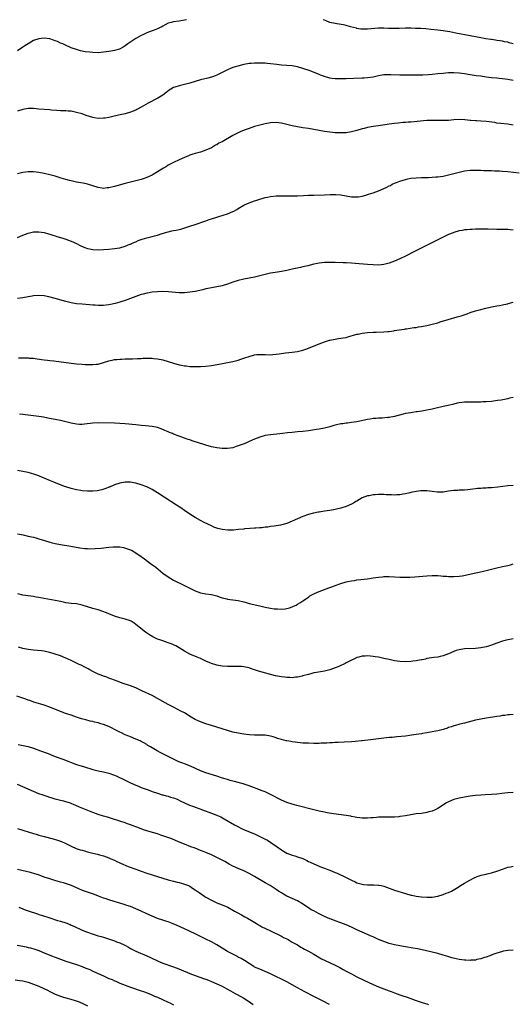
# Model space of a CAD drawing. Units: inches. Extents: x 2508000 to 2511000, y 1524000 to 1527000.
# Drawn here: x 2508822 to 2509005, y 1526635 to 1527000 of the extents above; entities that cross this region are included whole.
import ezdxf

# ---------------------------------------------------------------- set-up
doc = ezdxf.new("R2010")
doc.units = ezdxf.units.IN
doc.header["$MEASUREMENT"] = 0
doc.layers.add('LD25081524_10ft', color=83, linetype='Continuous')

msp = doc.modelspace()

# ---------------------------------------------------------------- linework, layer by layer
at = {"layer": 'LD25081524_10ft'}
for points, elevation in [([(2508883.8, 1527000), (2508883, 1526999.78), (2508881, 1526999.44), (2508879, 1526999.22), (2508878.06, 1526999), (2508877, 1526998.7), (2508875.91, 1526998.09), (2508875, 1526997.65), (2508874.61, 1526997.39), (2508873.76, 1526997), (2508873, 1526996.63), (2508872.41, 1526996.41), (2508871, 1526995.82), (2508869, 1526995.08), (2508867.61, 1526994.39), (2508867, 1526994.11), (2508865, 1526992.99), (2508862.03, 1526991), (2508861, 1526990.29), (2508860.21, 1526989.79), (2508858.89, 1526989.11), (2508857, 1526988.52), (2508856.44, 1526988.44), (2508855, 1526988.18), (2508853, 1526987.92), (2508851, 1526987.77), (2508849, 1526987.85), (2508847.94, 1526987.94), (2508846.13, 1526988.13), (2508844.45, 1526988.45), (2508842.91, 1526988.91), (2508841, 1526989.63), (2508838.63, 1526990.63), (2508837.84, 1526991), (2508837, 1526991.36), (2508835.89, 1526991.89), (2508835, 1526992.22), (2508834.45, 1526992.45), (2508833, 1526992.87), (2508831, 1526993.11), (2508830.89, 1526993.11), (2508829, 1526992.91), (2508827, 1526992.25), (2508825, 1526991.11), (2508823.73, 1526990.27), (2508823, 1526989.83), (2508821, 1526988.45)], 7450), ([(2509005, 1526991.09), (2509003.47, 1526991.47), (2509003, 1526991.63), (2509001.82, 1526991.82), (2509001, 1526992.01), (2509000.12, 1526992.12), (2508999, 1526992.33), (2508998.4, 1526992.4), (2508997, 1526992.64), (2508996.67, 1526992.67), (2508994.92, 1526992.92), (2508993, 1526993.23), (2508989, 1526994.03), (2508983.7, 1526995), (2508981.44, 1526995.44), (2508979.74, 1526995.74), (2508979, 1526995.86), (2508977, 1526996.14), (2508974.42, 1526996.42), (2508972.58, 1526996.58), (2508970.7, 1526996.7), (2508968.77, 1526996.77), (2508967, 1526996.81), (2508965, 1526996.81), (2508962.74, 1526996.74), (2508960.72, 1526996.72), (2508958.79, 1526996.79), (2508957, 1526996.91), (2508955, 1526996.9), (2508951, 1526996.52), (2508950.49, 1526996.49), (2508949, 1526996.5), (2508948.53, 1526996.53), (2508947, 1526996.76), (2508946.8, 1526996.8), (2508944.61, 1526997.39), (2508943, 1526997.85), (2508942.06, 1526998.06), (2508939.55, 1526998.45), (2508939, 1526998.55), (2508937, 1526999.02), (2508935.55, 1526999.55), (2508935, 1526999.78), (2508934.54, 1527000)], 7450), ([(2509005, 1526977.47), (2509003, 1526977.86), (2509002.02, 1526977.98), (2509001, 1526978.13), (2508999.79, 1526978.21), (2508999, 1526978.3), (2508997, 1526978.47), (2508995, 1526978.73), (2508993, 1526979.01), (2508991.24, 1526979.24), (2508989, 1526979.55), (2508987, 1526979.88), (2508985, 1526980.16), (2508983, 1526980.29), (2508982.29, 1526980.29), (2508981, 1526980.27), (2508979, 1526980.11), (2508977, 1526979.87), (2508975, 1526979.66), (2508973.56, 1526979.56), (2508971.47, 1526979.47), (2508969.42, 1526979.42), (2508965.4, 1526979.4), (2508963, 1526979.45), (2508959.61, 1526979.61), (2508959, 1526979.62), (2508957, 1526979.51), (2508955, 1526979.17), (2508953, 1526978.75), (2508951, 1526978.44), (2508949.67, 1526978.33), (2508949, 1526978.28), (2508945.86, 1526978.14), (2508943, 1526978.05), (2508941.95, 1526978.05), (2508941, 1526978.02), (2508939.93, 1526978.07), (2508939, 1526978.05), (2508937.75, 1526978.25), (2508937, 1526978.31), (2508935, 1526978.92), (2508933.49, 1526979.49), (2508933, 1526979.7), (2508929.67, 1526981), (2508927, 1526981.92), (2508925, 1526982.5), (2508923, 1526982.86), (2508919, 1526983.15), (2508917.35, 1526983.35), (2508915, 1526983.65), (2508913.76, 1526983.76), (2508913, 1526983.83), (2508911, 1526983.92), (2508909.89, 1526983.89), (2508909, 1526983.9), (2508907.75, 1526983.75), (2508907, 1526983.71), (2508905, 1526983.33), (2508902.79, 1526982.79), (2508901, 1526982.26), (2508900.1, 1526981.9), (2508899, 1526981.44), (2508897, 1526980.41), (2508895, 1526979.43), (2508893.82, 1526979), (2508893, 1526978.72), (2508891.63, 1526978.37), (2508889, 1526977.68), (2508885, 1526976.5), (2508881, 1526975.48), (2508879.45, 1526975), (2508879, 1526974.82), (2508877, 1526973.61), (2508876.67, 1526973.33), (2508875, 1526972.07), (2508873.12, 1526970.88), (2508869.58, 1526969), (2508867, 1526967.54), (2508865.35, 1526966.65), (2508865, 1526966.49), (2508863.96, 1526966.04), (2508863, 1526965.71), (2508861, 1526965.15), (2508858.57, 1526964.57), (2508855.98, 1526963.98), (2508855, 1526963.79), (2508853.53, 1526963.53), (2508853, 1526963.46), (2508851, 1526963.43), (2508849.67, 1526963.67), (2508849, 1526963.77), (2508846.51, 1526964.51), (2508845.05, 1526965.05), (2508843, 1526965.64), (2508841, 1526966.03), (2508839.91, 1526966.09), (2508839, 1526966.17), (2508838.21, 1526966.21), (2508837, 1526966.23), (2508835.7, 1526966.3), (2508833.51, 1526966.49), (2508833, 1526966.55), (2508829, 1526966.88), (2508827, 1526967.06), (2508825, 1526967.09), (2508823, 1526966.72), (2508821, 1526966.05)], 7460), ([(2509005, 1526960.85), (2509003, 1526961.22), (2509000.46, 1526961.54), (2508999, 1526961.7), (2508998.16, 1526961.83), (2508995, 1526962.25), (2508993, 1526962.4), (2508991.5, 1526962.5), (2508991, 1526962.51), (2508989.34, 1526962.66), (2508989, 1526962.68), (2508987.12, 1526962.88), (2508985, 1526962.97), (2508983, 1526962.83), (2508981, 1526962.64), (2508979, 1526962.58), (2508977.37, 1526962.63), (2508975, 1526962.66), (2508973, 1526962.58), (2508967, 1526962.07), (2508966, 1526962), (2508965, 1526961.9), (2508964.16, 1526961.84), (2508962.35, 1526961.65), (2508961, 1526961.49), (2508959, 1526961.23), (2508955, 1526960.68), (2508953, 1526960.36), (2508951, 1526959.99), (2508949.66, 1526959.66), (2508949, 1526959.52), (2508947, 1526958.94), (2508945.46, 1526958.54), (2508945, 1526958.4), (2508943, 1526958.1), (2508941, 1526958.01), (2508939, 1526958.07), (2508937, 1526958.26), (2508935, 1526958.57), (2508931, 1526959.32), (2508929, 1526959.64), (2508927, 1526959.92), (2508925, 1526960.23), (2508923, 1526960.64), (2508921, 1526961.15), (2508919, 1526961.62), (2508917, 1526961.84), (2508915, 1526961.72), (2508913, 1526961.36), (2508911, 1526960.91), (2508909, 1526960.37), (2508908.03, 1526960.03), (2508907, 1526959.7), (2508905.17, 1526959), (2508903.63, 1526958.37), (2508903, 1526958.08), (2508900.95, 1526957.05), (2508897, 1526954.77), (2508895.82, 1526954.18), (2508895, 1526953.67), (2508894.55, 1526953.45), (2508893, 1526952.56), (2508891, 1526951.62), (2508889, 1526950.94), (2508887, 1526950.37), (2508886.1, 1526950.1), (2508885, 1526949.73), (2508884.49, 1526949.51), (2508883, 1526948.95), (2508881, 1526948.06), (2508879, 1526947.07), (2508877, 1526946.02), (2508876.36, 1526945.64), (2508875.23, 1526945), (2508874.61, 1526944.61), (2508873, 1526943.56), (2508871.4, 1526942.6), (2508871, 1526942.38), (2508869, 1526941.46), (2508867.66, 1526941), (2508867, 1526940.8), (2508863, 1526939.82), (2508861, 1526939.3), (2508857, 1526938.17), (2508855, 1526937.67), (2508854.37, 1526937.63), (2508853, 1526937.45), (2508852.45, 1526937.55), (2508851, 1526937.76), (2508849, 1526938.45), (2508847.04, 1526939.04), (2508845.39, 1526939.39), (2508843, 1526939.82), (2508842.01, 1526940.01), (2508841, 1526940.22), (2508840.37, 1526940.37), (2508839, 1526940.72), (2508837.24, 1526941.24), (2508835, 1526941.94), (2508833, 1526942.51), (2508831, 1526942.98), (2508829, 1526943.33), (2508827, 1526943.56), (2508825, 1526943.63), (2508823, 1526943.4), (2508821, 1526942.88)], 7470), ([(2508821, 1526919.23), (2508823, 1526920.11), (2508825, 1526920.86), (2508827, 1526921.32), (2508829, 1526921.38), (2508831, 1526921.06), (2508832.6, 1526920.6), (2508833, 1526920.51), (2508834.12, 1526920.12), (2508835, 1526919.88), (2508835.65, 1526919.65), (2508837.82, 1526919), (2508839, 1526918.6), (2508841, 1526917.9), (2508843, 1526917.03), (2508844.3, 1526916.3), (2508845.67, 1526915.67), (2508847, 1526915.24), (2508847.2, 1526915.2), (2508849, 1526914.86), (2508851, 1526914.75), (2508853, 1526914.83), (2508855, 1526914.97), (2508857, 1526915.13), (2508859, 1526915.45), (2508861, 1526916.05), (2508862.73, 1526916.73), (2508863, 1526916.85), (2508864.46, 1526917.54), (2508865, 1526917.71), (2508865.89, 1526918.11), (2508867.37, 1526918.63), (2508869, 1526919.12), (2508871, 1526919.62), (2508871.87, 1526919.87), (2508873, 1526920.16), (2508874.7, 1526920.7), (2508877, 1526921.38), (2508878.32, 1526921.68), (2508879, 1526921.85), (2508879.98, 1526922.02), (2508881, 1526922.26), (2508881.62, 1526922.38), (2508883.19, 1526922.81), (2508885, 1526923.43), (2508887, 1526924.14), (2508890.63, 1526925.37), (2508891, 1526925.47), (2508892.12, 1526925.88), (2508893, 1526926.15), (2508895, 1526926.79), (2508895.71, 1526927), (2508899, 1526928.05), (2508901, 1526928.86), (2508901.29, 1526929), (2508902.39, 1526929.61), (2508903, 1526929.99), (2508905, 1526931.19), (2508905.33, 1526931.33), (2508907, 1526932.12), (2508909, 1526932.85), (2508909.45, 1526933), (2508911, 1526933.5), (2508912.21, 1526933.79), (2508913, 1526934.04), (2508913.82, 1526934.18), (2508915, 1526934.44), (2508917, 1526934.65), (2508918.68, 1526934.68), (2508919.27, 1526934.73), (2508921, 1526934.69), (2508921.3, 1526934.7), (2508923, 1526934.68), (2508925, 1526934.74), (2508927.15, 1526934.85), (2508929.07, 1526934.93), (2508931.02, 1526934.98), (2508935, 1526935.04), (2508937.14, 1526935.14), (2508939, 1526935.19), (2508939.19, 1526935.19), (2508941.04, 1526935.04), (2508943, 1526934.68), (2508945, 1526934.33), (2508947, 1526934.29), (2508947.62, 1526934.38), (2508949, 1526934.63), (2508950.33, 1526935), (2508951.31, 1526935.31), (2508953, 1526935.88), (2508955, 1526936.59), (2508956.7, 1526937.3), (2508958.08, 1526937.92), (2508959, 1526938.4), (2508959.42, 1526938.58), (2508960.16, 1526939), (2508961, 1526939.38), (2508961.67, 1526939.67), (2508963, 1526940.19), (2508965, 1526940.81), (2508965.86, 1526941), (2508967, 1526941.2), (2508969, 1526941.42), (2508971, 1526941.51), (2508973.55, 1526941.55), (2508975, 1526941.61), (2508976.29, 1526941.71), (2508977, 1526941.75), (2508978.09, 1526941.91), (2508979, 1526942.03), (2508981, 1526942.45), (2508983.04, 1526942.96), (2508985, 1526943.5), (2508987, 1526943.99), (2508989, 1526944.25), (2508991, 1526944.28), (2508992.22, 1526944.22), (2508993, 1526944.21), (2508994.15, 1526944.15), (2508995, 1526944.15), (2508996.09, 1526944.09), (2508997, 1526944.08), (2508998.03, 1526944.03), (2508999, 1526944.02), (2508999.95, 1526943.95), (2509001, 1526943.9), (2509003, 1526943.71), (2509007.21, 1526943.21)], 7480), ([(2509005, 1526921.98), (2509003.89, 1526922.12), (2509003, 1526922.18), (2509001.76, 1526922.24), (2508999.73, 1526922.27), (2508999, 1526922.26), (2508997.7, 1526922.3), (2508997, 1526922.28), (2508995.68, 1526922.32), (2508995, 1526922.31), (2508993.67, 1526922.33), (2508991, 1526922.31), (2508989.75, 1526922.25), (2508989, 1526922.25), (2508987.87, 1526922.13), (2508987, 1526922.08), (2508986.11, 1526921.89), (2508985, 1526921.68), (2508983, 1526921.09), (2508982.77, 1526921), (2508981, 1526920.32), (2508979, 1526919.37), (2508976.09, 1526917.91), (2508974.38, 1526917), (2508970.38, 1526915), (2508968.11, 1526913.89), (2508965, 1526912.33), (2508963, 1526911.35), (2508961, 1526910.47), (2508959.92, 1526910.08), (2508959, 1526909.76), (2508957, 1526909.29), (2508955, 1526909.06), (2508953, 1526909.07), (2508951, 1526909.22), (2508946.37, 1526909.63), (2508945, 1526909.76), (2508943, 1526909.89), (2508941.9, 1526909.9), (2508939, 1526909.99), (2508938.01, 1526909.99), (2508937, 1526910.02), (2508936.04, 1526909.96), (2508935, 1526909.94), (2508933, 1526909.74), (2508932.37, 1526909.63), (2508931, 1526909.35), (2508928.76, 1526908.76), (2508927, 1526908.33), (2508926.13, 1526908.13), (2508923.6, 1526907.6), (2508923, 1526907.49), (2508921.05, 1526907.05), (2508919, 1526906.63), (2508917.59, 1526906.41), (2508915, 1526906.03), (2508913, 1526905.59), (2508911, 1526905), (2508909, 1526904.51), (2508907, 1526904.16), (2508905, 1526903.77), (2508903, 1526903.27), (2508901, 1526902.66), (2508899, 1526902.01), (2508897, 1526901.39), (2508895, 1526900.94), (2508893, 1526900.61), (2508892.49, 1526900.49), (2508891, 1526900.19), (2508889.89, 1526899.89), (2508887, 1526899.25), (2508885, 1526898.95), (2508883, 1526898.78), (2508881, 1526898.78), (2508877, 1526899.11), (2508875, 1526899.19), (2508873, 1526899.16), (2508871, 1526899.01), (2508869.32, 1526898.68), (2508869, 1526898.63), (2508867.74, 1526898.26), (2508867, 1526898.08), (2508865, 1526897.42), (2508861, 1526895.93), (2508859, 1526895.28), (2508857.24, 1526894.76), (2508855.61, 1526894.39), (2508855, 1526894.29), (2508853, 1526894.09), (2508851.9, 1526894.1), (2508851, 1526894.08), (2508849.84, 1526894.16), (2508849, 1526894.19), (2508847.71, 1526894.29), (2508845, 1526894.5), (2508843, 1526894.7), (2508841, 1526895.04), (2508839, 1526895.56), (2508835, 1526896.67), (2508832.73, 1526897.27), (2508831, 1526897.64), (2508829, 1526897.8), (2508827, 1526897.65), (2508826.46, 1526897.54), (2508825, 1526897.3), (2508823, 1526896.91), (2508821, 1526896.59)], 7490), ([(2508821.38, 1526874.62), (2508823, 1526874.65), (2508823.39, 1526874.61), (2508825, 1526874.64), (2508825.43, 1526874.57), (2508827, 1526874.48), (2508827.62, 1526874.38), (2508829.91, 1526874.09), (2508831, 1526873.92), (2508832.21, 1526873.79), (2508833, 1526873.67), (2508834.49, 1526873.51), (2508841, 1526872.66), (2508843, 1526872.45), (2508845, 1526872.28), (2508846.19, 1526872.19), (2508847, 1526872.16), (2508848.14, 1526872.14), (2508849, 1526872.13), (2508850.27, 1526872.27), (2508851, 1526872.34), (2508853, 1526872.88), (2508855, 1526873.52), (2508856.22, 1526873.78), (2508857, 1526873.98), (2508857.93, 1526874.07), (2508859, 1526874.2), (2508859.79, 1526874.21), (2508861, 1526874.26), (2508861.75, 1526874.25), (2508863.71, 1526874.29), (2508865.63, 1526874.37), (2508867, 1526874.46), (2508867.53, 1526874.47), (2508869, 1526874.54), (2508869.48, 1526874.52), (2508871, 1526874.51), (2508871.57, 1526874.43), (2508873, 1526874.28), (2508875, 1526873.87), (2508877, 1526873.31), (2508879, 1526872.66), (2508881, 1526872.08), (2508881.91, 1526871.91), (2508883, 1526871.69), (2508883.64, 1526871.64), (2508885, 1526871.5), (2508885.5, 1526871.5), (2508887, 1526871.44), (2508887.45, 1526871.45), (2508889, 1526871.44), (2508891, 1526871.58), (2508893, 1526871.86), (2508896.48, 1526872.48), (2508899, 1526872.87), (2508901, 1526873.24), (2508903, 1526873.79), (2508903.88, 1526874.12), (2508905, 1526874.48), (2508905.38, 1526874.62), (2508907, 1526875.18), (2508909, 1526875.73), (2508909.83, 1526875.83), (2508911, 1526875.93), (2508911.92, 1526875.92), (2508913, 1526875.86), (2508915, 1526875.82), (2508915.87, 1526875.87), (2508917, 1526875.98), (2508918.13, 1526876.13), (2508920.48, 1526876.48), (2508923, 1526876.77), (2508925, 1526877.03), (2508927, 1526877.5), (2508928.11, 1526877.89), (2508929, 1526878.2), (2508933, 1526879.84), (2508935, 1526880.62), (2508936.81, 1526881.19), (2508937, 1526881.25), (2508939, 1526881.62), (2508940.23, 1526881.77), (2508941.97, 1526882.03), (2508943, 1526882.23), (2508943.62, 1526882.39), (2508947, 1526883.4), (2508947.48, 1526883.48), (2508949, 1526883.82), (2508949.91, 1526883.91), (2508951, 1526884.05), (2508953, 1526884.16), (2508954.19, 1526884.19), (2508957, 1526884.3), (2508958.43, 1526884.43), (2508959, 1526884.47), (2508960.7, 1526884.7), (2508961, 1526884.73), (2508962.68, 1526885), (2508964.7, 1526885.3), (2508965, 1526885.37), (2508965.45, 1526885.45), (2508968.14, 1526885.86), (2508969, 1526885.96), (2508969.88, 1526886.12), (2508971, 1526886.27), (2508971.6, 1526886.4), (2508973, 1526886.64), (2508975, 1526887.08), (2508977, 1526887.63), (2508977.94, 1526887.94), (2508980.84, 1526888.84), (2508984.2, 1526889.8), (2508985.72, 1526890.28), (2508987.89, 1526891), (2508989, 1526891.4), (2508991, 1526892.04), (2508993, 1526892.6), (2508994.9, 1526893.1), (2508996.51, 1526893.49), (2508997, 1526893.57), (2508997.66, 1526893.66), (2508999, 1526893.9), (2508999.92, 1526894.08), (2509001, 1526894.24), (2509001.59, 1526894.41), (2509003, 1526894.72), (2509003.2, 1526894.8), (2509005, 1526895.31)], 7500), ([(2509005, 1526859.98), (2509003.66, 1526859.66), (2509003, 1526859.48), (2509000.53, 1526859), (2508999.22, 1526858.78), (2508997, 1526858.46), (2508995, 1526858.31), (2508993.7, 1526858.29), (2508993, 1526858.26), (2508991.73, 1526858.27), (2508989.75, 1526858.25), (2508989, 1526858.26), (2508987.8, 1526858.2), (2508987, 1526858.18), (2508985, 1526857.95), (2508984.2, 1526857.8), (2508983, 1526857.53), (2508980.85, 1526857), (2508979, 1526856.58), (2508975.9, 1526855.9), (2508975, 1526855.68), (2508973, 1526855.26), (2508971.09, 1526854.91), (2508969.37, 1526854.63), (2508969, 1526854.6), (2508967.62, 1526854.38), (2508967, 1526854.32), (2508965, 1526853.97), (2508964.21, 1526853.79), (2508960.92, 1526852.92), (2508959, 1526852.58), (2508958.52, 1526852.52), (2508956.34, 1526852.34), (2508955, 1526852.28), (2508954.2, 1526852.2), (2508953, 1526852.13), (2508951.96, 1526851.96), (2508951, 1526851.84), (2508947, 1526850.99), (2508945, 1526850.67), (2508943.51, 1526850.49), (2508943, 1526850.43), (2508941.77, 1526850.23), (2508941, 1526850.14), (2508939, 1526849.7), (2508938.45, 1526849.55), (2508937, 1526849.13), (2508935, 1526848.59), (2508933, 1526848.19), (2508932.04, 1526848.04), (2508929, 1526847.62), (2508927, 1526847.37), (2508925, 1526847.17), (2508923.01, 1526846.99), (2508921.2, 1526846.8), (2508919.41, 1526846.59), (2508918.46, 1526846.46), (2508915, 1526846.1), (2508913, 1526845.81), (2508911, 1526845.3), (2508909, 1526844.5), (2508908.13, 1526844.14), (2508905.17, 1526842.83), (2508903, 1526841.98), (2508902.26, 1526841.74), (2508901, 1526841.32), (2508899, 1526841), (2508896.97, 1526841.03), (2508895, 1526841.26), (2508893, 1526841.68), (2508891, 1526842.25), (2508887.44, 1526843.44), (2508887, 1526843.56), (2508885.93, 1526843.93), (2508885, 1526844.2), (2508884.42, 1526844.41), (2508883, 1526844.86), (2508881, 1526845.58), (2508879, 1526846.37), (2508878.56, 1526846.56), (2508877.47, 1526847), (2508877, 1526847.2), (2508875.77, 1526847.77), (2508874.35, 1526848.35), (2508873, 1526848.8), (2508871, 1526849.18), (2508868.57, 1526849.43), (2508867, 1526849.56), (2508865, 1526849.76), (2508861, 1526850.16), (2508859, 1526850.32), (2508857, 1526850.42), (2508851, 1526850.5), (2508849, 1526850.41), (2508845.97, 1526850.03), (2508845, 1526849.94), (2508844.02, 1526849.98), (2508843, 1526850.04), (2508841, 1526850.46), (2508839, 1526850.96), (2508837, 1526851.37), (2508835.62, 1526851.62), (2508832.33, 1526852.33), (2508830.66, 1526852.66), (2508828.94, 1526852.94), (2508827, 1526853.18), (2508823, 1526853.61), (2508821.76, 1526853.76)], 7510), ([(2509005, 1526827.3), (2509003, 1526827.15), (2508999.29, 1526826.71), (2508997, 1526826.5), (2508995.59, 1526826.41), (2508995, 1526826.34), (2508993.7, 1526826.3), (2508993, 1526826.24), (2508991.82, 1526826.18), (2508991, 1526826.11), (2508989, 1526825.88), (2508988.23, 1526825.77), (2508987, 1526825.65), (2508986.4, 1526825.6), (2508985, 1526825.57), (2508984.47, 1526825.53), (2508983, 1526825.49), (2508981, 1526825.22), (2508979, 1526824.89), (2508978.88, 1526824.88), (2508977, 1526824.82), (2508976.83, 1526824.83), (2508974.91, 1526825.09), (2508973, 1526825.33), (2508972.64, 1526825.36), (2508971, 1526825.34), (2508970.69, 1526825.31), (2508969, 1526825.08), (2508967, 1526824.7), (2508966.65, 1526824.65), (2508965, 1526824.28), (2508964.15, 1526824.15), (2508963, 1526823.91), (2508961.83, 1526823.83), (2508961, 1526823.74), (2508959.81, 1526823.81), (2508959, 1526823.82), (2508957.91, 1526823.91), (2508957, 1526823.95), (2508955.94, 1526823.94), (2508955, 1526823.95), (2508953.81, 1526823.81), (2508953, 1526823.81), (2508951.51, 1526823.51), (2508951, 1526823.5), (2508949, 1526822.72), (2508947, 1526821.58), (2508946.65, 1526821.35), (2508946.06, 1526821), (2508945, 1526820.47), (2508943, 1526819.59), (2508941.39, 1526819), (2508941, 1526818.87), (2508939.46, 1526818.54), (2508939, 1526818.4), (2508937, 1526818.09), (2508935, 1526817.81), (2508933, 1526817.49), (2508932.58, 1526817.42), (2508930.94, 1526817.06), (2508929, 1526816.52), (2508927, 1526815.82), (2508925, 1526814.96), (2508923, 1526814.08), (2508921, 1526813.3), (2508918.68, 1526812.68), (2508916.26, 1526812.26), (2508915, 1526812.13), (2508913.94, 1526811.94), (2508913, 1526811.85), (2508911.67, 1526811.67), (2508911, 1526811.61), (2508909.53, 1526811.53), (2508909, 1526811.49), (2508907.45, 1526811.45), (2508905.24, 1526811.24), (2508905, 1526811.2), (2508903.04, 1526810.96), (2508901.17, 1526810.83), (2508899.17, 1526810.83), (2508897, 1526810.99), (2508895.38, 1526811.38), (2508895, 1526811.49), (2508893.92, 1526811.92), (2508893, 1526812.34), (2508890.35, 1526813.65), (2508889, 1526814.34), (2508887, 1526815.45), (2508886.04, 1526816.04), (2508885, 1526816.71), (2508883, 1526818.05), (2508881.61, 1526819), (2508880.04, 1526820.04), (2508875.43, 1526823), (2508873, 1526824.63), (2508871, 1526825.85), (2508869, 1526826.83), (2508867, 1526827.59), (2508865, 1526828.15), (2508864.27, 1526828.27), (2508863, 1526828.51), (2508861, 1526828.58), (2508859, 1526828.25), (2508857, 1526827.55), (2508855.24, 1526826.76), (2508855, 1526826.67), (2508853.83, 1526826.17), (2508852.29, 1526825.71), (2508850.59, 1526825.41), (2508849, 1526825.29), (2508847, 1526825.25), (2508845, 1526825.39), (2508844.52, 1526825.48), (2508843, 1526825.73), (2508842, 1526826), (2508841, 1526826.23), (2508839, 1526826.84), (2508838.51, 1526827), (2508834.52, 1526828.52), (2508833.31, 1526829), (2508831, 1526829.99), (2508830.3, 1526830.31), (2508829, 1526830.86), (2508827.46, 1526831.46), (2508825.93, 1526831.93), (2508825, 1526832.16), (2508823, 1526832.58), (2508821, 1526832.87)], 7520), ([(2508821, 1526809.42), (2508823.2, 1526809), (2508825, 1526808.61), (2508826.29, 1526808.29), (2508827, 1526808.13), (2508827.88, 1526807.88), (2508829, 1526807.6), (2508831.02, 1526807), (2508833, 1526806.36), (2508833.9, 1526806.1), (2508835, 1526805.81), (2508837, 1526805.41), (2508840.81, 1526804.81), (2508844.23, 1526804.23), (2508846, 1526804), (2508847, 1526803.94), (2508847.89, 1526803.89), (2508849.93, 1526803.93), (2508852.11, 1526804.11), (2508855, 1526804.45), (2508856.58, 1526804.58), (2508857, 1526804.6), (2508858.58, 1526804.58), (2508859, 1526804.54), (2508860.35, 1526804.35), (2508861.91, 1526803.91), (2508863.3, 1526803.3), (2508865, 1526802.37), (2508867, 1526801.06), (2508868.19, 1526800.19), (2508870.46, 1526798.46), (2508872.34, 1526797), (2508875, 1526794.87), (2508877, 1526793.44), (2508879, 1526792.26), (2508883, 1526790.28), (2508885.47, 1526789), (2508887, 1526788.27), (2508889, 1526787.52), (2508891, 1526787.13), (2508893, 1526786.88), (2508895, 1526786.38), (2508895.94, 1526786.06), (2508897, 1526785.67), (2508898.73, 1526785.27), (2508899, 1526785.19), (2508901, 1526784.99), (2508903, 1526784.71), (2508905, 1526784.17), (2508905.9, 1526783.9), (2508907, 1526783.62), (2508911, 1526782.74), (2508913, 1526782.27), (2508915, 1526781.88), (2508916.33, 1526781.67), (2508917, 1526781.59), (2508917.59, 1526781.59), (2508919, 1526781.5), (2508920.4, 1526781.61), (2508921, 1526781.7), (2508922.02, 1526781.98), (2508923, 1526782.31), (2508923.46, 1526782.54), (2508924.44, 1526783), (2508925, 1526783.3), (2508925.78, 1526783.78), (2508927, 1526784.57), (2508927.62, 1526785), (2508928.39, 1526785.61), (2508929, 1526785.97), (2508929.59, 1526786.41), (2508931, 1526787.2), (2508931.33, 1526787.33), (2508933, 1526788.06), (2508936.64, 1526789.36), (2508937, 1526789.53), (2508938.07, 1526789.93), (2508939, 1526790.32), (2508941, 1526790.99), (2508943, 1526791.56), (2508943.69, 1526791.69), (2508945, 1526792), (2508946.16, 1526792.17), (2508947, 1526792.31), (2508948.46, 1526792.46), (2508951, 1526792.77), (2508953, 1526793.1), (2508955, 1526793.41), (2508956.47, 1526793.53), (2508957, 1526793.59), (2508959, 1526793.58), (2508961, 1526793.43), (2508963, 1526793.3), (2508964.71, 1526793.29), (2508966.66, 1526793.34), (2508968.55, 1526793.45), (2508973, 1526793.81), (2508975, 1526793.94), (2508976.05, 1526793.95), (2508977, 1526793.94), (2508978.12, 1526793.88), (2508979, 1526793.78), (2508980.31, 1526793.69), (2508981, 1526793.59), (2508982.41, 1526793.59), (2508983, 1526793.55), (2508985, 1526793.71), (2508986.13, 1526793.87), (2508987.8, 1526794.2), (2508989.41, 1526794.59), (2508993.48, 1526795.48), (2508995, 1526795.84), (2508997, 1526796.36), (2508999, 1526796.84), (2509001, 1526797.25), (2509003, 1526797.7), (2509004.02, 1526797.98), (2509005, 1526798.24)], 7530), ([(2509005, 1526770.46), (2509003.72, 1526770.28), (2509003, 1526770.16), (2509002.07, 1526769.93), (2509001, 1526769.64), (2508998.91, 1526768.91), (2508997, 1526768.2), (2508995.83, 1526767.83), (2508995, 1526767.55), (2508993, 1526767.11), (2508991, 1526766.88), (2508987, 1526766.76), (2508985, 1526766.47), (2508983.86, 1526766.14), (2508983, 1526765.83), (2508981, 1526764.95), (2508979, 1526764.17), (2508977.95, 1526763.95), (2508977, 1526763.73), (2508975.58, 1526763.58), (2508973, 1526763.14), (2508972.42, 1526763), (2508971.24, 1526762.76), (2508971, 1526762.69), (2508969.55, 1526762.45), (2508969, 1526762.3), (2508967.8, 1526762.2), (2508967, 1526762.08), (2508965, 1526762.02), (2508963, 1526762.11), (2508961, 1526762.37), (2508959, 1526762.78), (2508957, 1526763.25), (2508955.55, 1526763.55), (2508955, 1526763.68), (2508953.84, 1526763.84), (2508953, 1526763.99), (2508952.04, 1526764.04), (2508951, 1526764.15), (2508950.07, 1526764.07), (2508949, 1526764.07), (2508947.71, 1526763.71), (2508947, 1526763.56), (2508945.87, 1526763), (2508945, 1526762.6), (2508943.97, 1526762.03), (2508943, 1526761.55), (2508942.66, 1526761.34), (2508941.97, 1526761), (2508941, 1526760.57), (2508940.27, 1526760.27), (2508939, 1526759.72), (2508937, 1526759.03), (2508935, 1526758.55), (2508931.97, 1526758.03), (2508931, 1526757.83), (2508930.33, 1526757.67), (2508929, 1526757.32), (2508927, 1526756.73), (2508926.68, 1526756.68), (2508925, 1526756.28), (2508924.25, 1526756.25), (2508923, 1526756.09), (2508922.15, 1526756.15), (2508921, 1526756.14), (2508920.24, 1526756.24), (2508919, 1526756.37), (2508916.81, 1526756.81), (2508910.48, 1526758.48), (2508909.04, 1526759), (2508907.49, 1526759.49), (2508907, 1526759.68), (2508905, 1526760.14), (2508904.21, 1526760.21), (2508903, 1526760.27), (2508900.24, 1526760.24), (2508899, 1526760.24), (2508897, 1526760.37), (2508895, 1526760.73), (2508893, 1526761.38), (2508891, 1526762.24), (2508889, 1526763.14), (2508887.68, 1526763.68), (2508885, 1526764.81), (2508883, 1526765.88), (2508881.1, 1526767.1), (2508879.84, 1526767.84), (2508879, 1526768.23), (2508878.47, 1526768.47), (2508877, 1526769.03), (2508875, 1526769.69), (2508873.88, 1526770.12), (2508873, 1526770.42), (2508871.8, 1526771), (2508871.27, 1526771.27), (2508870.03, 1526772.03), (2508868.6, 1526773), (2508865, 1526775.84), (2508864.32, 1526776.32), (2508863.23, 1526777), (2508863, 1526777.12), (2508861, 1526777.84), (2508859, 1526778.33), (2508857, 1526778.89), (2508855, 1526779.7), (2508854.1, 1526780.1), (2508852.66, 1526780.66), (2508851, 1526781.22), (2508849, 1526781.78), (2508847, 1526782.4), (2508845.03, 1526783.03), (2508843, 1526783.44), (2508841, 1526783.63), (2508839, 1526783.86), (2508838.06, 1526784.06), (2508837, 1526784.27), (2508836.41, 1526784.41), (2508833.7, 1526785), (2508831, 1526785.5), (2508829, 1526785.84), (2508828.02, 1526785.98), (2508827, 1526786.14), (2508825, 1526786.39), (2508823, 1526786.72), (2508821.19, 1526787.19)], 7540), ([(2509005, 1526742.43), (2509003.69, 1526742.31), (2509003, 1526742.28), (2509001.9, 1526742.1), (2509001, 1526742.02), (2509000.14, 1526741.86), (2508999, 1526741.72), (2508997.51, 1526741.51), (2508996.65, 1526741.35), (2508995, 1526741.1), (2508993, 1526740.73), (2508991, 1526740.28), (2508987, 1526739.22), (2508985.18, 1526738.82), (2508983.58, 1526738.42), (2508983, 1526738.25), (2508982.08, 1526737.92), (2508981, 1526737.58), (2508980.6, 1526737.4), (2508979, 1526736.94), (2508977, 1526736.44), (2508976.32, 1526736.32), (2508975, 1526736), (2508973, 1526735.63), (2508971.35, 1526735.35), (2508971, 1526735.31), (2508969.02, 1526735.02), (2508967.22, 1526734.78), (2508966.67, 1526734.67), (2508965, 1526734.47), (2508961.89, 1526734.11), (2508960.05, 1526733.95), (2508959, 1526733.9), (2508957, 1526733.72), (2508953, 1526733.13), (2508949, 1526732.72), (2508948.67, 1526732.67), (2508946.42, 1526732.42), (2508945, 1526732.32), (2508942.23, 1526732.23), (2508940.11, 1526732.11), (2508939, 1526732.01), (2508937.96, 1526731.96), (2508937, 1526731.88), (2508935.84, 1526731.84), (2508935, 1526731.78), (2508933.76, 1526731.76), (2508933, 1526731.73), (2508931.74, 1526731.74), (2508931, 1526731.73), (2508929, 1526731.77), (2508927.81, 1526731.81), (2508927, 1526731.84), (2508925, 1526732.01), (2508924.15, 1526732.15), (2508923, 1526732.3), (2508922.43, 1526732.43), (2508921, 1526732.67), (2508920.74, 1526732.74), (2508919, 1526733.13), (2508917.6, 1526733.6), (2508917, 1526733.77), (2508915.88, 1526734.12), (2508915, 1526734.42), (2508913, 1526734.77), (2508911.19, 1526734.81), (2508909, 1526734.79), (2508907, 1526734.9), (2508905, 1526735.15), (2508903, 1526735.49), (2508901, 1526735.93), (2508899, 1526736.48), (2508893, 1526738.32), (2508891, 1526738.96), (2508889, 1526739.7), (2508888.1, 1526740.1), (2508887, 1526740.61), (2508885.47, 1526741.47), (2508882.97, 1526743), (2508881.7, 1526743.7), (2508879, 1526745.1), (2508877, 1526746.19), (2508873.91, 1526747.91), (2508873, 1526748.41), (2508871, 1526749.43), (2508867.24, 1526751.24), (2508865, 1526752.29), (2508863, 1526753.1), (2508859.92, 1526754.08), (2508859, 1526754.4), (2508857, 1526755.14), (2508855.69, 1526755.69), (2508855, 1526755.92), (2508854.22, 1526756.22), (2508853, 1526756.64), (2508852.05, 1526757), (2508851, 1526757.44), (2508849, 1526758.4), (2508847.84, 1526759), (2508847.32, 1526759.32), (2508847, 1526759.47), (2508846.04, 1526760.04), (2508844.68, 1526760.68), (2508843.96, 1526761), (2508843, 1526761.52), (2508841, 1526762.49), (2508839.82, 1526763), (2508839.26, 1526763.26), (2508837.84, 1526763.84), (2508837, 1526764.14), (2508835, 1526764.83), (2508833, 1526765.43), (2508832.47, 1526765.53), (2508831, 1526765.86), (2508830.01, 1526766.01), (2508827, 1526766.32), (2508825, 1526766.57), (2508823, 1526766.96), (2508821.41, 1526767.41)], 7550), ([(2509005, 1526713.57), (2509003, 1526713.43), (2509000.83, 1526713.17), (2508999, 1526712.92), (2508997, 1526712.73), (2508994.61, 1526712.61), (2508993, 1526712.56), (2508991, 1526712.41), (2508989, 1526712.17), (2508987, 1526711.84), (2508985, 1526711.44), (2508983, 1526710.93), (2508981, 1526710.11), (2508980.28, 1526709.72), (2508977, 1526707.6), (2508975.77, 1526707), (2508975.23, 1526706.77), (2508975, 1526706.66), (2508973.68, 1526706.32), (2508973, 1526706.1), (2508971, 1526705.8), (2508969, 1526705.59), (2508967, 1526705.27), (2508965, 1526704.88), (2508963, 1526704.59), (2508962.57, 1526704.57), (2508961, 1526704.43), (2508959, 1526704.38), (2508957, 1526704.38), (2508955, 1526704.33), (2508954.29, 1526704.29), (2508953, 1526704.17), (2508952.12, 1526704.12), (2508951, 1526703.99), (2508950.02, 1526704.02), (2508949, 1526703.99), (2508948.12, 1526704.12), (2508947, 1526704.25), (2508946.38, 1526704.38), (2508945, 1526704.63), (2508944.7, 1526704.7), (2508942.98, 1526704.98), (2508938.38, 1526705.62), (2508935.98, 1526706.02), (2508935, 1526706.22), (2508933, 1526706.67), (2508931, 1526707.16), (2508924.73, 1526708.73), (2508923, 1526709.19), (2508921, 1526709.81), (2508919, 1526710.66), (2508915, 1526712.82), (2508913, 1526713.72), (2508911.87, 1526714.13), (2508909.59, 1526715), (2508909, 1526715.21), (2508907, 1526716), (2508904.79, 1526716.79), (2508903, 1526717.27), (2508901.61, 1526717.61), (2508901, 1526717.74), (2508900, 1526718), (2508899, 1526718.29), (2508897.11, 1526718.89), (2508895, 1526719.61), (2508891, 1526720.87), (2508889, 1526721.61), (2508885.31, 1526723.31), (2508883, 1526724.16), (2508882.37, 1526724.37), (2508880.92, 1526724.93), (2508879, 1526725.84), (2508877, 1526726.86), (2508876.7, 1526727), (2508875, 1526727.9), (2508874.26, 1526728.26), (2508872.94, 1526728.94), (2508871, 1526730.03), (2508870.41, 1526730.41), (2508869.47, 1526731), (2508869, 1526731.26), (2508867.93, 1526731.93), (2508867, 1526732.39), (2508866.62, 1526732.62), (2508865, 1526733.35), (2508863, 1526734.16), (2508862.39, 1526734.39), (2508861, 1526734.92), (2508860.82, 1526735), (2508859.61, 1526735.61), (2508859, 1526735.88), (2508858.31, 1526736.31), (2508855, 1526737.94), (2508853, 1526738.7), (2508851.97, 1526739), (2508851, 1526739.32), (2508849.63, 1526739.63), (2508849, 1526739.82), (2508848.02, 1526740.02), (2508846.42, 1526740.42), (2508844.86, 1526740.86), (2508843, 1526741.51), (2508841, 1526742.17), (2508838.85, 1526742.85), (2508837.37, 1526743.37), (2508837, 1526743.51), (2508833, 1526745.12), (2508831, 1526745.86), (2508829.74, 1526746.26), (2508827.06, 1526747.06), (2508825.6, 1526747.6), (2508825, 1526747.81), (2508824.16, 1526748.16), (2508823, 1526748.53), (2508822.66, 1526748.66), (2508820.81, 1526749.19)], 7560), ([(2508821.29, 1526731.29), (2508825, 1526730.52), (2508827, 1526729.93), (2508829.55, 1526729), (2508832.05, 1526728.05), (2508833, 1526727.72), (2508833.51, 1526727.51), (2508835.08, 1526726.92), (2508837.85, 1526725.85), (2508843, 1526723.95), (2508845.96, 1526723), (2508849, 1526722.1), (2508851, 1526721.58), (2508853, 1526721.15), (2508855, 1526720.7), (2508857, 1526720.01), (2508857.69, 1526719.69), (2508861, 1526718.06), (2508863, 1526717.12), (2508865, 1526716.26), (2508865.9, 1526715.9), (2508867, 1526715.44), (2508869.54, 1526714.46), (2508871, 1526713.92), (2508873, 1526713.23), (2508874.71, 1526712.71), (2508875, 1526712.65), (2508876.26, 1526712.26), (2508877, 1526712.12), (2508877.83, 1526711.83), (2508879, 1526711.5), (2508880.26, 1526711), (2508881.63, 1526710.37), (2508883, 1526709.69), (2508884.88, 1526708.88), (2508886.31, 1526708.31), (2508893, 1526705.9), (2508895, 1526705.14), (2508895.32, 1526705), (2508896.47, 1526704.47), (2508897.78, 1526703.78), (2508901.58, 1526701.58), (2508902.88, 1526700.88), (2508904.23, 1526700.23), (2508905.6, 1526699.6), (2508909, 1526698.16), (2508911, 1526697.27), (2508912.52, 1526696.52), (2508913, 1526696.26), (2508913.81, 1526695.81), (2508915.05, 1526695.05), (2508917.41, 1526693.41), (2508919, 1526692.27), (2508919.78, 1526691.78), (2508921.03, 1526691.03), (2508923, 1526690.26), (2508924, 1526690), (2508925, 1526689.71), (2508927, 1526689.01), (2508928.38, 1526688.38), (2508929, 1526688.01), (2508929.72, 1526687.72), (2508931, 1526687.05), (2508933, 1526686.17), (2508933.85, 1526685.85), (2508935, 1526685.46), (2508936.23, 1526685), (2508937, 1526684.74), (2508939, 1526683.93), (2508939.65, 1526683.65), (2508943, 1526682.05), (2508945, 1526681), (2508946.39, 1526680.39), (2508947, 1526680.07), (2508949, 1526679.51), (2508949.46, 1526679.46), (2508951, 1526679.36), (2508953.32, 1526679.32), (2508955, 1526679.2), (2508955.17, 1526679.17), (2508955.97, 1526679), (2508957, 1526678.75), (2508959, 1526678.03), (2508961, 1526677.35), (2508965, 1526676.09), (2508967, 1526675.53), (2508967.43, 1526675.43), (2508969, 1526675.12), (2508971, 1526674.84), (2508973, 1526674.7), (2508975, 1526674.79), (2508977, 1526675.14), (2508979, 1526675.71), (2508980.18, 1526676.18), (2508981, 1526676.49), (2508982.06, 1526677), (2508983.95, 1526678.05), (2508985, 1526678.73), (2508985.47, 1526679), (2508987, 1526679.94), (2508988.96, 1526681.04), (2508990.24, 1526681.76), (2508991.62, 1526682.38), (2508993.11, 1526682.89), (2508995, 1526683.31), (2508995.37, 1526683.37), (2508997, 1526683.72), (2508999, 1526684.31), (2509001, 1526685.07), (2509002.44, 1526685.56), (2509003, 1526685.79), (2509004.03, 1526685.97), (2509005, 1526686.2)], 7570), ([(2509005, 1526655.05), (2509003.01, 1526654.99), (2509001.3, 1526654.7), (2509001, 1526654.64), (2508999.75, 1526654.25), (2508999, 1526654.03), (2508997.47, 1526653.48), (2508997, 1526653.28), (2508996.82, 1526653.18), (2508996.33, 1526653), (2508995, 1526652.54), (2508994.36, 1526652.36), (2508993, 1526651.89), (2508991.58, 1526651.58), (2508991, 1526651.42), (2508989.32, 1526651.32), (2508989, 1526651.28), (2508987.39, 1526651.39), (2508987, 1526651.4), (2508985, 1526651.66), (2508983.87, 1526651.87), (2508982.25, 1526652.25), (2508980.71, 1526652.71), (2508979, 1526653.29), (2508977, 1526653.88), (2508974.49, 1526654.49), (2508971.21, 1526655.21), (2508969.55, 1526655.55), (2508967.86, 1526655.86), (2508965, 1526656.29), (2508963, 1526656.63), (2508960.93, 1526657.07), (2508959, 1526657.59), (2508957, 1526658.26), (2508955, 1526659.08), (2508953, 1526660), (2508952.29, 1526660.29), (2508951, 1526660.87), (2508949, 1526661.7), (2508947, 1526662.59), (2508945, 1526663.55), (2508943, 1526664.46), (2508941, 1526665.24), (2508939, 1526665.93), (2508937.47, 1526666.53), (2508937, 1526666.72), (2508935, 1526667.62), (2508932.73, 1526668.73), (2508931, 1526669.61), (2508930.09, 1526670.09), (2508929, 1526670.75), (2508927, 1526672.15), (2508926.49, 1526672.49), (2508925.6, 1526673), (2508925, 1526673.33), (2508923, 1526674.18), (2508921, 1526675.09), (2508919.78, 1526675.78), (2508919, 1526676.28), (2508917.95, 1526677), (2508917, 1526677.6), (2508914.84, 1526679), (2508913, 1526680.09), (2508909, 1526682.39), (2508907, 1526683.51), (2508906, 1526684), (2508905, 1526684.45), (2508903, 1526685.3), (2508901, 1526686.24), (2508899.57, 1526687), (2508899, 1526687.32), (2508897.95, 1526687.95), (2508895.99, 1526689), (2508895, 1526689.49), (2508893, 1526690.39), (2508891, 1526691.23), (2508889.73, 1526691.73), (2508889, 1526692.05), (2508887, 1526692.84), (2508885.42, 1526693.42), (2508883, 1526694.34), (2508881.41, 1526695), (2508879.73, 1526695.73), (2508878.3, 1526696.3), (2508874.24, 1526697.76), (2508873, 1526698.19), (2508870.32, 1526699), (2508869, 1526699.37), (2508867.75, 1526699.75), (2508866.27, 1526700.27), (2508863, 1526701.5), (2508861.9, 1526701.9), (2508861, 1526702.26), (2508859, 1526702.96), (2508855.95, 1526703.95), (2508854.41, 1526704.41), (2508853, 1526704.78), (2508851, 1526705.38), (2508849, 1526706.1), (2508844.11, 1526708.11), (2508842.7, 1526708.7), (2508842.06, 1526709), (2508841, 1526709.45), (2508840.34, 1526709.66), (2508839, 1526710.12), (2508838.3, 1526710.3), (2508837, 1526710.6), (2508835.08, 1526711.08), (2508833.53, 1526711.53), (2508833, 1526711.73), (2508832.02, 1526712.02), (2508831, 1526712.39), (2508830.53, 1526712.53), (2508829, 1526713.06), (2508827, 1526713.85), (2508825, 1526714.78), (2508823, 1526715.68), (2508821, 1526716.44)], 7580), ([(2508821, 1526700.13), (2508823, 1526699.61), (2508823.45, 1526699.45), (2508825.04, 1526698.96), (2508827, 1526698.31), (2508827.97, 1526698.03), (2508829, 1526697.69), (2508831, 1526697.16), (2508834.33, 1526696.33), (2508835.88, 1526695.88), (2508837.35, 1526695.35), (2508839, 1526694.6), (2508841, 1526693.6), (2508842.82, 1526692.82), (2508844.32, 1526692.32), (2508845, 1526692.11), (2508845.88, 1526691.88), (2508847, 1526691.55), (2508847.47, 1526691.47), (2508849, 1526691.07), (2508850.73, 1526690.73), (2508851.54, 1526690.46), (2508853, 1526690.06), (2508855, 1526689.31), (2508855.74, 1526689), (2508857, 1526688.44), (2508857.95, 1526687.95), (2508859, 1526687.47), (2508859.31, 1526687.31), (2508862.08, 1526686.08), (2508865, 1526685.06), (2508867, 1526684.39), (2508869, 1526683.66), (2508871, 1526682.97), (2508873, 1526682.37), (2508875, 1526681.82), (2508877, 1526681.2), (2508879, 1526680.62), (2508880.3, 1526680.3), (2508881, 1526680.15), (2508881.89, 1526679.89), (2508883, 1526679.61), (2508883.43, 1526679.43), (2508884.49, 1526679), (2508885, 1526678.75), (2508886.05, 1526678.05), (2508887, 1526677.46), (2508887.7, 1526677), (2508888.43, 1526676.43), (2508890.58, 1526675), (2508891, 1526674.73), (2508893, 1526673.6), (2508894.26, 1526673), (2508895, 1526672.69), (2508897, 1526671.94), (2508899.06, 1526671.06), (2508901, 1526669.96), (2508901.58, 1526669.58), (2508902.63, 1526669), (2508904.12, 1526668.12), (2508905.45, 1526667.45), (2508906.4, 1526667), (2508907.87, 1526666.13), (2508909.69, 1526665), (2508910.48, 1526664.48), (2508911, 1526664.22), (2508911.74, 1526663.74), (2508913.09, 1526663.09), (2508915, 1526662.19), (2508916.48, 1526661.52), (2508917.57, 1526661), (2508918.51, 1526660.51), (2508919, 1526660.29), (2508919.83, 1526659.83), (2508921, 1526659.25), (2508921.47, 1526659), (2508923, 1526658.08), (2508924.96, 1526657), (2508926.22, 1526656.22), (2508927, 1526655.81), (2508927.51, 1526655.51), (2508929, 1526654.73), (2508931, 1526653.62), (2508933.91, 1526651.91), (2508935.23, 1526651.23), (2508939, 1526649.47), (2508940.65, 1526648.65), (2508941.97, 1526647.97), (2508943, 1526647.36), (2508945, 1526646.25), (2508947, 1526645.23), (2508949.84, 1526643.84), (2508951.2, 1526643.2), (2508953, 1526642.38), (2508955, 1526641.55), (2508959, 1526639.96), (2508959.71, 1526639.71), (2508961, 1526639.22), (2508963, 1526638.53), (2508963.74, 1526638.26), (2508965.65, 1526637.65), (2508967, 1526637.14), (2508968.59, 1526636.59), (2508969, 1526636.42), (2508971.58, 1526635.58), (2508973, 1526635.17), (2508973.54, 1526635)], 7590), ([(2508936.88, 1526635), (2508934.26, 1526636.26), (2508931, 1526637.89), (2508927.65, 1526639.65), (2508926.36, 1526640.36), (2508925, 1526641.14), (2508923, 1526642.26), (2508921, 1526643.31), (2508915, 1526646.28), (2508913, 1526647.2), (2508911, 1526647.99), (2508909, 1526648.84), (2508908.7, 1526649), (2508907, 1526650.09), (2508905.26, 1526651.26), (2508904.01, 1526652.01), (2508903, 1526652.54), (2508902.71, 1526652.71), (2508901, 1526653.54), (2508899, 1526654.62), (2508897, 1526655.8), (2508895, 1526657.03), (2508893, 1526658.17), (2508891, 1526659.21), (2508887, 1526661.15), (2508883.02, 1526663.02), (2508880.27, 1526664.27), (2508878.88, 1526664.88), (2508877, 1526665.59), (2508876.15, 1526665.85), (2508875, 1526666.24), (2508873, 1526666.88), (2508871, 1526667.65), (2508869, 1526668.56), (2508867, 1526669.55), (2508865, 1526670.46), (2508863, 1526671.21), (2508861.66, 1526671.66), (2508861, 1526671.9), (2508858.63, 1526672.63), (2508856.9, 1526673.1), (2508855, 1526673.71), (2508853.92, 1526674.08), (2508853, 1526674.42), (2508851.14, 1526675.14), (2508849.68, 1526675.68), (2508848.19, 1526676.19), (2508846.67, 1526676.67), (2508845.19, 1526677.19), (2508841.1, 1526679.1), (2508839.61, 1526679.61), (2508838.06, 1526680.06), (2508837, 1526680.33), (2508834.91, 1526680.91), (2508833, 1526681.52), (2508831, 1526682.2), (2508828.8, 1526683), (2508827.44, 1526683.44), (2508825.85, 1526683.85), (2508822.61, 1526684.61), (2508821.03, 1526685.03)], 7600), ([(2508821.52, 1526671), (2508823, 1526670.41), (2508823.92, 1526670.08), (2508825, 1526669.65), (2508828.49, 1526668.49), (2508829, 1526668.36), (2508830.01, 1526668.01), (2508833, 1526667.03), (2508835.87, 1526666.13), (2508837, 1526665.8), (2508839, 1526665.16), (2508840.56, 1526664.56), (2508841, 1526664.38), (2508841.96, 1526663.96), (2508845, 1526662.51), (2508847, 1526661.71), (2508849.14, 1526661), (2508850.57, 1526660.57), (2508851, 1526660.45), (2508852.1, 1526660.1), (2508853, 1526659.85), (2508855.16, 1526659.16), (2508857, 1526658.51), (2508857.81, 1526658.19), (2508859, 1526657.75), (2508860.89, 1526656.89), (2508862.19, 1526656.19), (2508863, 1526655.71), (2508865, 1526654.68), (2508869, 1526652.96), (2508870.35, 1526652.35), (2508873.23, 1526651), (2508875, 1526650.32), (2508878.57, 1526649), (2508880.36, 1526648.36), (2508881.8, 1526647.8), (2508885, 1526646.44), (2508886.05, 1526646.05), (2508887, 1526645.67), (2508890.49, 1526644.49), (2508891, 1526644.29), (2508891.92, 1526643.92), (2508893, 1526643.46), (2508897, 1526641.68), (2508898.77, 1526640.77), (2508900.04, 1526640.04), (2508901, 1526639.46), (2508901.83, 1526639), (2508902.6, 1526638.6), (2508905, 1526637.28), (2508906.43, 1526636.43), (2508907.62, 1526635.62), (2508908.47, 1526635)], 7610), ([(2508820.88, 1526656.88), (2508823, 1526656.52), (2508824.28, 1526656.28), (2508825, 1526656.12), (2508825.9, 1526655.9), (2508827.45, 1526655.45), (2508829, 1526654.9), (2508831, 1526654.11), (2508833.72, 1526653), (2508835, 1526652.5), (2508837, 1526651.76), (2508839, 1526651.06), (2508843, 1526649.74), (2508845, 1526649.01), (2508846.45, 1526648.45), (2508847.86, 1526647.86), (2508849, 1526647.36), (2508853, 1526645.51), (2508855, 1526644.64), (2508856.16, 1526644.16), (2508857, 1526643.76), (2508857.54, 1526643.54), (2508859, 1526642.86), (2508861, 1526642.06), (2508863, 1526641.34), (2508867, 1526640.06), (2508867.79, 1526639.79), (2508869.23, 1526639.23), (2508870.64, 1526638.64), (2508871.95, 1526638.05), (2508873, 1526637.6), (2508874.85, 1526636.85), (2508877, 1526635.85), (2508877.56, 1526635.56), (2508879, 1526634.86)], 7620), ([(2508820.12, 1526644.12), (2508821.87, 1526643.87), (2508823, 1526643.67), (2508825, 1526643.18), (2508827, 1526642.53), (2508829, 1526641.72), (2508830.86, 1526640.86), (2508832.2, 1526640.2), (2508833, 1526639.76), (2508833.52, 1526639.52), (2508834.51, 1526639), (2508835, 1526638.76), (2508837, 1526637.97), (2508837.76, 1526637.76), (2508839, 1526637.37), (2508840.87, 1526636.87), (2508842.42, 1526636.42), (2508843.88, 1526635.88), (2508845.28, 1526635.28), (2508847, 1526634.5)], 7630)]:
    msp.add_lwpolyline(points, dxfattribs=dict(at, elevation=elevation))

doc.saveas('drawing.dxf')
